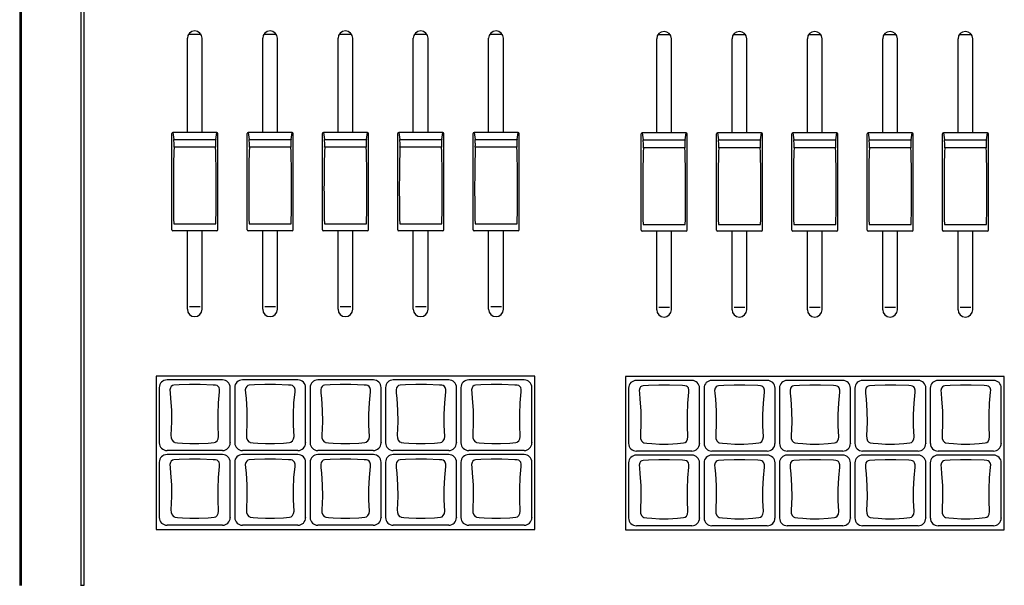
# Model space of a CAD drawing. Units: inches. Extents: x 0.5 to 22.8, y 0.6 to 18.1.
# Drawn here: x 0.5 to 10.4, y 6.7 to 12.4 of the extents above; entities that cross this region are included whole.
import ezdxf

# ---------------------------------------------------------------- set-up
doc = ezdxf.new("R2010")
doc.units = ezdxf.units.IN
doc.header["$LTSCALE"] = 3
doc.header["$MEASUREMENT"] = 0
doc.layers.get('0').update_dxf_attribs({"linetype": 'CONTINUOUS'})

msp = doc.modelspace()

# ---------------------------------------------------------------- linework, layer by layer
for p, q in [((1.0762, 6.6999), (1.0762, 17.9012)), ((1.1062, 6.7041), (1.1062, 17.8759)), ((0.4562, 17.6737), (0.4562, 6.7034)), ((0.4761, 6.7007), (0.4761, 17.6709)), ((2.1457, 11.2647), (2.1457, 12.2128)), ((2.2834, 12.2517), (2.1571, 12.2517)), ((2.2947, 11.2647), (2.2947, 12.2128)), ((2.9047, 11.2647), (2.9047, 12.2128)), ((3.0424, 12.2517), (2.9161, 12.2517)), ((3.0537, 11.2647), (3.0537, 12.2128)), ((3.6637, 11.2647), (3.6637, 12.2128)), ((3.8014, 12.2517), (3.6751, 12.2517)), ((3.8127, 11.2647), (3.8127, 12.2128)), ((4.4227, 11.2647), (4.4227, 12.2128)), ((4.5604, 12.2517), (4.4341, 12.2517)), ((4.5717, 11.2647), (4.5717, 12.2128)), ((5.1817, 11.2647), (5.1817, 12.2128)), ((5.3194, 12.2517), (5.1931, 12.2517)), ((5.3307, 11.2647), (5.3307, 12.2128)), ((6.8752, 11.2598), (6.8752, 12.2079)), ((7.0129, 12.2468), (6.8866, 12.2468)), ((7.0242, 11.2598), (7.0242, 12.2079)), ((7.6342, 11.2598), (7.6342, 12.2079)), ((7.7719, 12.2468), (7.6456, 12.2468)), ((7.7832, 11.2598), (7.7832, 12.2079)), ((8.3932, 11.2598), (8.3932, 12.2079)), ((8.5309, 12.2468), (8.4046, 12.2468)), ((8.5422, 11.2598), (8.5422, 12.2079)), ((9.1522, 11.2598), (9.1522, 12.2079)), ((9.2899, 12.2468), (9.1636, 12.2468)), ((9.3012, 11.2598), (9.3012, 12.2079)), ((9.9112, 11.2598), (9.9112, 12.2079)), ((10.0489, 12.2468), (9.9226, 12.2468)), ((10.0602, 11.2598), (10.0602, 12.2079)), ((1.9882, 10.2844), (1.9882, 11.2548)), ((1.9981, 11.2647), (2.0099, 11.1946)), ((2.4433, 11.2647), (1.9981, 11.2647)), ((2.4316, 11.1946), (2.4433, 11.2647)), ((2.4532, 10.2844), (2.4532, 11.2548)), ((2.7472, 10.2844), (2.7472, 11.2548)), ((2.7571, 11.2647), (2.7689, 11.1946)), ((3.2023, 11.2647), (2.7571, 11.2647)), ((3.1906, 11.1946), (3.2023, 11.2647)), ((3.2122, 10.2844), (3.2122, 11.2548)), ((3.5062, 10.2844), (3.5062, 11.2548)), ((3.5161, 11.2647), (3.5279, 11.1946)), ((3.9613, 11.2647), (3.5161, 11.2647)), ((3.9496, 11.1946), (3.9613, 11.2647)), ((3.9712, 10.2844), (3.9712, 11.2548)), ((4.2652, 10.2844), (4.2652, 11.2548)), ((4.2751, 11.2647), (4.2869, 11.1946)), ((4.7203, 11.2647), (4.2751, 11.2647)), ((4.7086, 11.1946), (4.7203, 11.2647)), ((4.7302, 10.2844), (4.7302, 11.2548)), ((5.0242, 10.2844), (5.0242, 11.2548)), ((5.0341, 11.2647), (5.0459, 11.1946)), ((5.4793, 11.2647), (5.0341, 11.2647)), ((5.4676, 11.1946), (5.4793, 11.2647)), ((5.4892, 10.2844), (5.4892, 11.2548)), ((6.7177, 10.2795), (6.7177, 11.2498)), ((6.7276, 11.2598), (6.7394, 11.1896)), ((7.1728, 11.2598), (6.7276, 11.2598)), ((7.1611, 11.1896), (7.1728, 11.2598)), ((7.1827, 10.2795), (7.1827, 11.2498)), ((7.4767, 10.2795), (7.4767, 11.2498)), ((7.4866, 11.2598), (7.4984, 11.1896)), ((7.9318, 11.2598), (7.4866, 11.2598)), ((7.9201, 11.1896), (7.9318, 11.2598)), ((7.9417, 10.2795), (7.9417, 11.2498)), ((8.2357, 10.2795), (8.2357, 11.2498)), ((8.2456, 11.2598), (8.2574, 11.1896)), ((8.6908, 11.2598), (8.2456, 11.2598)), ((8.6791, 11.1896), (8.6908, 11.2598)), ((8.7007, 10.2795), (8.7007, 11.2498)), ((8.9947, 10.2795), (8.9947, 11.2498)), ((9.0046, 11.2598), (9.0164, 11.1896)), ((9.4498, 11.2598), (9.0046, 11.2598)), ((9.4381, 11.1896), (9.4498, 11.2598)), ((9.4597, 10.2795), (9.4597, 11.2498)), ((9.7537, 10.2795), (9.7537, 11.2498)), ((9.7636, 11.2598), (9.7754, 11.1896)), ((10.2088, 11.2598), (9.7636, 11.2598)), ((10.1971, 11.1896), (10.2088, 11.2598)), ((10.2187, 10.2795), (10.2187, 11.2498)), ((2.0099, 11.1946), (2.4316, 11.1946)), ((2.4302, 11.115), (2.0113, 11.115)), ((2.7689, 11.1946), (3.1906, 11.1946)), ((3.1892, 11.115), (2.7703, 11.115)), ((3.5279, 11.1946), (3.9496, 11.1946)), ((3.9482, 11.115), (3.5293, 11.115)), ((4.2869, 11.1946), (4.7086, 11.1946)), ((4.7072, 11.115), (4.2883, 11.115)), ((5.0459, 11.1946), (5.4676, 11.1946)), ((5.4662, 11.115), (5.0473, 11.115)), ((6.7394, 11.1896), (7.1611, 11.1896)), ((7.4984, 11.1896), (7.9201, 11.1896)), ((8.2574, 11.1896), (8.6791, 11.1896)), ((9.0164, 11.1896), (9.4381, 11.1896)), ((9.7754, 11.1896), (10.1971, 11.1896)), ((7.1597, 11.11), (6.7408, 11.11)), ((7.9187, 11.11), (7.4998, 11.11)), ((8.6777, 11.11), (8.2588, 11.11)), ((9.4367, 11.11), (9.0178, 11.11)), ((10.1957, 11.11), (9.7768, 11.11)), ((2.0083, 10.3439), (2.4331, 10.3439)), ((2.7673, 10.3439), (3.1921, 10.3439)), ((3.5263, 10.3439), (3.9511, 10.3439)), ((4.2853, 10.3439), (4.7101, 10.3439)), ((5.0443, 10.3439), (5.4691, 10.3439)), ((6.7378, 10.339), (7.1626, 10.339)), ((7.4968, 10.339), (7.9216, 10.339)), ((8.2558, 10.339), (8.6806, 10.339)), ((9.0148, 10.339), (9.4396, 10.339)), ((9.7738, 10.339), (10.1986, 10.339)), ((2.4433, 10.2745), (1.9981, 10.2745)), ((2.1457, 9.4837), (2.1457, 10.2745)), ((2.2947, 9.4837), (2.2947, 10.2745)), ((3.2023, 10.2745), (2.7571, 10.2745)), ((2.9047, 9.4837), (2.9047, 10.2745)), ((3.0537, 9.4837), (3.0537, 10.2745)), ((3.9613, 10.2745), (3.5161, 10.2745)), ((3.6637, 9.4837), (3.6637, 10.2745)), ((3.8127, 9.4837), (3.8127, 10.2745)), ((4.7203, 10.2745), (4.2751, 10.2745)), ((4.4227, 9.4837), (4.4227, 10.2745)), ((4.5717, 9.4837), (4.5717, 10.2745)), ((5.4793, 10.2745), (5.0341, 10.2745)), ((5.1817, 9.4837), (5.1817, 10.2745)), ((5.3307, 9.4837), (5.3307, 10.2745)), ((7.1728, 10.2695), (6.7276, 10.2695)), ((6.8752, 9.4788), (6.8752, 10.2695)), ((7.0242, 9.4788), (7.0242, 10.2695)), ((7.9318, 10.2695), (7.4866, 10.2695)), ((7.6342, 9.4788), (7.6342, 10.2695)), ((7.7832, 9.4788), (7.7832, 10.2695)), ((8.6908, 10.2695), (8.2456, 10.2695)), ((8.3932, 9.4788), (8.3932, 10.2695)), ((8.5422, 9.4788), (8.5422, 10.2695)), ((9.4498, 10.2695), (9.0046, 10.2695)), ((9.1522, 9.4788), (9.1522, 10.2695)), ((9.3012, 9.4788), (9.3012, 10.2695)), ((10.2088, 10.2695), (9.7636, 10.2695)), ((9.9112, 9.4788), (9.9112, 10.2695)), ((10.0602, 9.4788), (10.0602, 10.2695)), ((2.1676, 9.5111), (2.2759, 9.5111)), ((2.9266, 9.5111), (3.0349, 9.5111)), ((3.6856, 9.5111), (3.7939, 9.5111)), ((4.4446, 9.5111), (4.5529, 9.5111)), ((5.2036, 9.5111), (5.3119, 9.5111)), ((6.8971, 9.5061), (7.0054, 9.5061)), ((7.6561, 9.5061), (7.7644, 9.5061)), ((8.4151, 9.5061), (8.5234, 9.5061)), ((9.1741, 9.5061), (9.2824, 9.5061)), ((9.9331, 9.5061), (10.0414, 9.5061)), ((5.6482, 8.8103), (1.8322, 8.8103)), ((1.8322, 8.8103), (1.8322, 7.2664)), ((2.4997, 8.7723), (1.9407, 8.7723)), ((3.2597, 8.7723), (2.7007, 8.7723)), ((4.0197, 8.7723), (3.4607, 8.7723)), ((4.7797, 8.7723), (4.2207, 8.7723)), ((5.5397, 8.7723), (4.9807, 8.7723)), ((5.6482, 7.2664), (5.6482, 8.8103)), ((10.3777, 8.8054), (6.5617, 8.8054)), ((6.5617, 8.8054), (6.5617, 7.2615)), ((7.2292, 8.7673), (6.6702, 8.7673)), ((7.9892, 8.7673), (7.4302, 8.7673)), ((8.7492, 8.7673), (8.1902, 8.7673)), ((9.5092, 8.7673), (8.9502, 8.7673)), ((10.2692, 8.7673), (9.7102, 8.7673)), ((10.3777, 7.2615), (10.3777, 8.8054)), ((1.8627, 8.695), (1.8627, 8.1414)), ((2.5777, 8.1414), (2.5777, 8.695)), ((2.6227, 8.695), (2.6227, 8.1414)), ((3.3377, 8.1414), (3.3377, 8.695)), ((3.3827, 8.695), (3.3827, 8.1414)), ((4.0977, 8.1414), (4.0977, 8.695)), ((4.1427, 8.695), (4.1427, 8.1414)), ((4.8577, 8.1414), (4.8577, 8.695)), ((4.9027, 8.695), (4.9027, 8.1414)), ((5.6177, 8.1414), (5.6177, 8.695)), ((6.5922, 8.6901), (6.5922, 8.1365)), ((7.3072, 8.1365), (7.3072, 8.6901)), ((7.3522, 8.6901), (7.3522, 8.1365)), ((8.0672, 8.1365), (8.0672, 8.6901)), ((8.1122, 8.6901), (8.1122, 8.1365)), ((8.8272, 8.1365), (8.8272, 8.6901)), ((8.8722, 8.6901), (8.8722, 8.1365)), ((9.5872, 8.1365), (9.5872, 8.6901)), ((9.6322, 8.6901), (9.6322, 8.1365)), ((10.3472, 8.1365), (10.3472, 8.6901)), ((1.8627, 8.1414), (1.863, 8.138)), ((2.5777, 8.1414), (2.5775, 8.138)), ((2.6227, 8.1414), (2.623, 8.138)), ((3.3377, 8.1414), (3.3375, 8.138)), ((3.3827, 8.1414), (3.383, 8.138)), ((4.0977, 8.1414), (4.0975, 8.138)), ((4.1427, 8.1414), (4.143, 8.138)), ((4.8577, 8.1414), (4.8575, 8.138)), ((4.9027, 8.1414), (4.903, 8.138)), ((5.6177, 8.1414), (5.6175, 8.138)), ((6.5922, 8.1365), (6.5925, 8.133)), ((7.3072, 8.1365), (7.307, 8.133)), ((7.3522, 8.1365), (7.3525, 8.133)), ((8.0672, 8.1365), (8.067, 8.133)), ((8.1122, 8.1365), (8.1125, 8.133)), ((8.8272, 8.1365), (8.827, 8.133)), ((8.8722, 8.1365), (8.8725, 8.133)), ((9.5872, 8.1365), (9.587, 8.133)), ((9.6322, 8.1365), (9.6325, 8.133)), ((10.3472, 8.1365), (10.347, 8.133)), ((2.4995, 8.0609), (1.941, 8.0609)), ((3.2595, 8.0609), (2.701, 8.0609)), ((4.0195, 8.0609), (3.461, 8.0609)), ((4.7795, 8.0609), (4.2209, 8.0609)), ((5.5395, 8.0609), (4.9809, 8.0609)), ((7.229, 8.0559), (6.6705, 8.0559)), ((7.989, 8.0559), (7.4305, 8.0559)), ((8.749, 8.0559), (8.1905, 8.0559)), ((9.509, 8.0559), (8.9504, 8.0559)), ((10.269, 8.0559), (9.7104, 8.0559)), ((1.8627, 7.9428), (1.8627, 7.3892)), ((2.4997, 8.02), (1.9407, 8.02)), ((2.5777, 7.3892), (2.5777, 7.9428)), ((2.6227, 7.9428), (2.6227, 7.3892)), ((3.2597, 8.02), (2.7007, 8.02)), ((3.3377, 7.3892), (3.3377, 7.9428)), ((3.3827, 7.9428), (3.3827, 7.3892)), ((4.0197, 8.02), (3.4607, 8.02)), ((4.0977, 7.3892), (4.0977, 7.9428)), ((4.1427, 7.9428), (4.1427, 7.3892)), ((4.7797, 8.02), (4.2207, 8.02)), ((4.8577, 7.3892), (4.8577, 7.9428)), ((4.9027, 7.9428), (4.9027, 7.3892)), ((5.5397, 8.02), (4.9807, 8.02)), ((5.6177, 7.3892), (5.6177, 7.9428)), ((6.5922, 7.9378), (6.5922, 7.3843)), ((7.2292, 8.0151), (6.6702, 8.0151)), ((7.3072, 7.3843), (7.3072, 7.9378)), ((7.3522, 7.9378), (7.3522, 7.3843)), ((7.9892, 8.0151), (7.4302, 8.0151)), ((8.0672, 7.3843), (8.0672, 7.9378)), ((8.1122, 7.9378), (8.1122, 7.3843)), ((8.7492, 8.0151), (8.1902, 8.0151)), ((8.8272, 7.3843), (8.8272, 7.9378)), ((8.8722, 7.9378), (8.8722, 7.3843)), ((9.5092, 8.0151), (8.9502, 8.0151)), ((9.5872, 7.3843), (9.5872, 7.9378)), ((9.6322, 7.9378), (9.6322, 7.3843)), ((10.2692, 8.0151), (9.7102, 8.0151)), ((10.3472, 7.3843), (10.3472, 7.9378)), ((1.8627, 7.3892), (1.863, 7.3857)), ((2.5777, 7.3892), (2.5775, 7.3857)), ((2.6227, 7.3892), (2.623, 7.3857)), ((3.3377, 7.3892), (3.3375, 7.3857)), ((3.3827, 7.3892), (3.383, 7.3857)), ((4.0977, 7.3892), (4.0975, 7.3857)), ((4.1427, 7.3892), (4.143, 7.3857)), ((4.8577, 7.3892), (4.8575, 7.3857)), ((4.9027, 7.3892), (4.903, 7.3857)), ((5.6177, 7.3892), (5.6175, 7.3857)), ((6.5922, 7.3843), (6.5925, 7.3808)), ((7.3072, 7.3843), (7.307, 7.3808)), ((7.3522, 7.3843), (7.3525, 7.3808)), ((8.0672, 7.3843), (8.067, 7.3808)), ((8.1122, 7.3843), (8.1125, 7.3808)), ((8.8272, 7.3843), (8.827, 7.3808)), ((8.8722, 7.3843), (8.8725, 7.3808)), ((9.5872, 7.3843), (9.587, 7.3808)), ((9.6322, 7.3843), (9.6325, 7.3808)), ((10.3472, 7.3843), (10.347, 7.3808)), ((1.8322, 7.2664), (5.6482, 7.2664)), ((2.4995, 7.3086), (1.941, 7.3086)), ((3.2595, 7.3086), (2.701, 7.3086)), ((4.0195, 7.3086), (3.461, 7.3086)), ((4.7795, 7.3086), (4.2209, 7.3086)), ((5.5395, 7.3086), (4.9809, 7.3086)), ((6.5617, 7.2615), (10.3777, 7.2615)), ((7.229, 7.3037), (6.6705, 7.3037)), ((7.989, 7.3037), (7.4305, 7.3037)), ((8.749, 7.3037), (8.1905, 7.3037)), ((9.509, 7.3037), (8.9504, 7.3037)), ((10.269, 7.3037), (9.7104, 7.3037)), ((1.0762, 6.7041), (1.1062, 6.7041))]:
    msp.add_line(p, q)
at = {"flags": 128}
for points in [[(2.2202, 8.1308), (2.2625, 8.1313), (2.3548, 8.1363), (2.4155, 8.1423), (2.4303, 8.1464), (2.432, 8.1473), (2.4445, 8.1579), (2.4561, 8.1789), (2.4603, 8.2039), (2.4548, 8.3156), (2.4548, 8.4283), (2.4601, 8.542), (2.4705, 8.6522), (2.4708, 8.675), (2.4646, 8.6959), (2.4564, 8.7076), (2.4447, 8.7159), (2.4306, 8.7189), (2.406, 8.7205), (2.2745, 8.726), (2.1671, 8.726), (2.0635, 8.7223), (2.0087, 8.7188), (1.9949, 8.7155), (1.9838, 8.7073), (1.9744, 8.6928), (1.9693, 8.6716), (1.971, 8.6428), (1.977, 8.5846), (1.9845, 8.4666), (1.9862, 8.3487), (1.9808, 8.2163), (1.9817, 8.1888), (1.9911, 8.1646), (2.0046, 8.1498), (2.0161, 8.1439), (2.0191, 8.1431), (2.0478, 8.1398), (2.0966, 8.1354), (2.1722, 8.1315), (2.2202, 8.1308)], [(2.9802, 8.1308), (3.0225, 8.1313), (3.1148, 8.1363), (3.1755, 8.1423), (3.1903, 8.1464), (3.192, 8.1473), (3.2045, 8.1579), (3.2161, 8.1789), (3.2203, 8.2039), (3.2148, 8.3156), (3.2148, 8.4283), (3.2201, 8.542), (3.2305, 8.6522), (3.2308, 8.675), (3.2246, 8.6959), (3.2164, 8.7076), (3.2047, 8.7159), (3.1906, 8.7189), (3.166, 8.7205), (3.0345, 8.726), (2.9271, 8.726), (2.8235, 8.7223), (2.7687, 8.7188), (2.7549, 8.7155), (2.7438, 8.7073), (2.7344, 8.6928), (2.7293, 8.6716), (2.731, 8.6428), (2.737, 8.5846), (2.7445, 8.4666), (2.7462, 8.3487), (2.7408, 8.2163), (2.7417, 8.1888), (2.7511, 8.1646), (2.7646, 8.1498), (2.7761, 8.1439), (2.7791, 8.1431), (2.8078, 8.1398), (2.8566, 8.1354), (2.9322, 8.1315), (2.9802, 8.1308)], [(3.7402, 8.1308), (3.7825, 8.1313), (3.8748, 8.1363), (3.9355, 8.1423), (3.9503, 8.1464), (3.952, 8.1473), (3.9645, 8.1579), (3.9761, 8.1789), (3.9803, 8.2039), (3.9748, 8.3156), (3.9748, 8.4283), (3.9801, 8.542), (3.9905, 8.6522), (3.9908, 8.675), (3.9846, 8.6959), (3.9764, 8.7076), (3.9647, 8.7159), (3.9506, 8.7189), (3.926, 8.7205), (3.7945, 8.726), (3.6871, 8.726), (3.5835, 8.7223), (3.5287, 8.7188), (3.5149, 8.7155), (3.5038, 8.7073), (3.4944, 8.6928), (3.4893, 8.6716), (3.491, 8.6428), (3.497, 8.5846), (3.5045, 8.4666), (3.5062, 8.3487), (3.5008, 8.2163), (3.5017, 8.1888), (3.5111, 8.1646), (3.5246, 8.1498), (3.5361, 8.1439), (3.5391, 8.1431), (3.5678, 8.1398), (3.6166, 8.1354), (3.6922, 8.1315), (3.7402, 8.1308)], [(4.5002, 8.1308), (4.5425, 8.1313), (4.6348, 8.1363), (4.6955, 8.1423), (4.7103, 8.1464), (4.712, 8.1473), (4.7245, 8.1579), (4.7361, 8.1789), (4.7403, 8.2039), (4.7348, 8.3156), (4.7348, 8.4283), (4.7401, 8.542), (4.7505, 8.6522), (4.7508, 8.675), (4.7446, 8.6959), (4.7363, 8.7076), (4.7247, 8.7159), (4.7106, 8.7189), (4.686, 8.7205), (4.5545, 8.726), (4.4471, 8.726), (4.3435, 8.7223), (4.2887, 8.7188), (4.2749, 8.7155), (4.2638, 8.7073), (4.2544, 8.6928), (4.2493, 8.6716), (4.251, 8.6428), (4.257, 8.5846), (4.2645, 8.4666), (4.2662, 8.3487), (4.2608, 8.2163), (4.2617, 8.1888), (4.2711, 8.1646), (4.2846, 8.1498), (4.2961, 8.1439), (4.2991, 8.1431), (4.3277, 8.1398), (4.3766, 8.1354), (4.4522, 8.1315), (4.5002, 8.1308)], [(5.2602, 8.1308), (5.3025, 8.1313), (5.3948, 8.1363), (5.4555, 8.1423), (5.4703, 8.1464), (5.472, 8.1473), (5.4845, 8.1579), (5.4961, 8.1789), (5.5003, 8.2039), (5.4948, 8.3156), (5.4948, 8.4283), (5.5001, 8.542), (5.5105, 8.6522), (5.5108, 8.675), (5.5046, 8.6959), (5.4963, 8.7076), (5.4847, 8.7159), (5.4706, 8.7189), (5.446, 8.7205), (5.3145, 8.726), (5.2071, 8.726), (5.1035, 8.7223), (5.0487, 8.7188), (5.0349, 8.7155), (5.0238, 8.7073), (5.0144, 8.6928), (5.0093, 8.6716), (5.011, 8.6428), (5.0169, 8.5846), (5.0245, 8.4666), (5.0262, 8.3487), (5.0208, 8.2163), (5.0217, 8.1888), (5.0311, 8.1646), (5.0446, 8.1498), (5.0561, 8.1439), (5.0591, 8.1431), (5.0877, 8.1398), (5.1366, 8.1354), (5.2122, 8.1315), (5.2602, 8.1308)], [(6.9497, 8.1259), (6.992, 8.1264), (7.0843, 8.1314), (7.145, 8.1374), (7.1598, 8.1414), (7.1615, 8.1424), (7.174, 8.153), (7.1856, 8.174), (7.1898, 8.199), (7.1843, 8.3107), (7.1843, 8.4234), (7.1896, 8.5371), (7.2, 8.6473), (7.2003, 8.6701), (7.1941, 8.691), (7.1859, 8.7027), (7.1742, 8.711), (7.1601, 8.7139), (7.1355, 8.7156), (7.004, 8.721), (6.8966, 8.7211), (6.793, 8.7173), (6.7382, 8.7139), (6.7244, 8.7106), (6.7133, 8.7023), (6.7039, 8.6878), (6.6988, 8.6667), (6.7005, 8.6379), (6.7065, 8.5796), (6.714, 8.4617), (6.7157, 8.3438), (6.7103, 8.2114), (6.7112, 8.1838), (6.7206, 8.1597), (6.7341, 8.1449), (6.7456, 8.139), (6.7486, 8.1382), (6.7773, 8.1349), (6.8261, 8.1305), (6.9017, 8.1266), (6.9497, 8.1259)], [(7.7097, 8.1259), (7.752, 8.1264), (7.8443, 8.1314), (7.905, 8.1374), (7.9198, 8.1414), (7.9215, 8.1424), (7.934, 8.153), (7.9456, 8.174), (7.9498, 8.199), (7.9443, 8.3107), (7.9443, 8.4234), (7.9496, 8.5371), (7.96, 8.6473), (7.9603, 8.6701), (7.9541, 8.691), (7.9459, 8.7027), (7.9342, 8.711), (7.9201, 8.7139), (7.8955, 8.7156), (7.764, 8.721), (7.6566, 8.7211), (7.553, 8.7173), (7.4982, 8.7139), (7.4844, 8.7106), (7.4733, 8.7023), (7.4639, 8.6878), (7.4588, 8.6667), (7.4605, 8.6379), (7.4665, 8.5796), (7.474, 8.4617), (7.4757, 8.3438), (7.4703, 8.2114), (7.4712, 8.1838), (7.4806, 8.1597), (7.4941, 8.1449), (7.5056, 8.139), (7.5086, 8.1382), (7.5373, 8.1349), (7.5861, 8.1305), (7.6617, 8.1266), (7.7097, 8.1259)], [(8.4697, 8.1259), (8.512, 8.1264), (8.6043, 8.1314), (8.665, 8.1374), (8.6798, 8.1414), (8.6815, 8.1424), (8.694, 8.153), (8.7056, 8.174), (8.7098, 8.199), (8.7043, 8.3107), (8.7043, 8.4234), (8.7096, 8.5371), (8.72, 8.6473), (8.7203, 8.6701), (8.7141, 8.691), (8.7059, 8.7027), (8.6942, 8.711), (8.6801, 8.7139), (8.6555, 8.7156), (8.524, 8.721), (8.4166, 8.7211), (8.313, 8.7173), (8.2582, 8.7139), (8.2444, 8.7106), (8.2333, 8.7023), (8.2239, 8.6878), (8.2188, 8.6667), (8.2205, 8.6379), (8.2265, 8.5796), (8.234, 8.4617), (8.2357, 8.3438), (8.2303, 8.2114), (8.2312, 8.1838), (8.2406, 8.1597), (8.2541, 8.1449), (8.2656, 8.139), (8.2686, 8.1382), (8.2973, 8.1349), (8.3461, 8.1305), (8.4217, 8.1266), (8.4697, 8.1259)], [(9.2297, 8.1259), (9.272, 8.1264), (9.3643, 8.1314), (9.425, 8.1374), (9.4398, 8.1414), (9.4415, 8.1424), (9.454, 8.153), (9.4656, 8.174), (9.4698, 8.199), (9.4643, 8.3107), (9.4643, 8.4234), (9.4696, 8.5371), (9.48, 8.6473), (9.4803, 8.6701), (9.4741, 8.691), (9.4658, 8.7027), (9.4542, 8.711), (9.4401, 8.7139), (9.4155, 8.7156), (9.284, 8.721), (9.1766, 8.7211), (9.073, 8.7173), (9.0182, 8.7139), (9.0044, 8.7106), (8.9933, 8.7023), (8.9839, 8.6878), (8.9788, 8.6667), (8.9805, 8.6379), (8.9865, 8.5796), (8.994, 8.4617), (8.9957, 8.3438), (8.9903, 8.2114), (8.9912, 8.1838), (9.0006, 8.1597), (9.0141, 8.1449), (9.0256, 8.139), (9.0286, 8.1382), (9.0573, 8.1349), (9.1061, 8.1305), (9.1817, 8.1266), (9.2297, 8.1259)], [(9.9897, 8.1259), (10.032, 8.1264), (10.1243, 8.1314), (10.185, 8.1374), (10.1998, 8.1414), (10.2015, 8.1424), (10.214, 8.153), (10.2256, 8.174), (10.2298, 8.199), (10.2243, 8.3107), (10.2243, 8.4234), (10.2296, 8.5371), (10.24, 8.6473), (10.2403, 8.6701), (10.2341, 8.691), (10.2258, 8.7027), (10.2142, 8.711), (10.2001, 8.7139), (10.1755, 8.7156), (10.044, 8.721), (9.9366, 8.7211), (9.833, 8.7173), (9.7782, 8.7139), (9.7644, 8.7106), (9.7533, 8.7023), (9.7439, 8.6878), (9.7388, 8.6667), (9.7405, 8.6379), (9.7464, 8.5796), (9.754, 8.4617), (9.7557, 8.3438), (9.7503, 8.2114), (9.7512, 8.1838), (9.7606, 8.1597), (9.7741, 8.1449), (9.7856, 8.139), (9.7886, 8.1382), (9.8172, 8.1349), (9.8661, 8.1305), (9.9417, 8.1266), (9.9897, 8.1259)], [(2.2202, 7.3785), (2.2625, 7.3791), (2.3548, 7.384), (2.4155, 7.39), (2.4303, 7.3941), (2.432, 7.395), (2.4445, 7.4057), (2.4561, 7.4267), (2.4603, 7.4516), (2.4548, 7.5633), (2.4548, 7.676), (2.4601, 7.7897), (2.4705, 7.9), (2.4708, 7.9228), (2.4646, 7.9436), (2.4564, 7.9553), (2.4447, 7.9636), (2.4306, 7.9666), (2.406, 7.9683), (2.2745, 7.9737), (2.1671, 7.9737), (2.0635, 7.97), (2.0087, 7.9665), (1.9949, 7.9633), (1.9838, 7.955), (1.9744, 7.9405), (1.9693, 7.9194), (1.971, 7.8906), (1.977, 7.8323), (1.9845, 7.7144), (1.9862, 7.5965), (1.9808, 7.4641), (1.9817, 7.4365), (1.9911, 7.4123), (2.0046, 7.3976), (2.0161, 7.3917), (2.0191, 7.3909), (2.0478, 7.3875), (2.0966, 7.3832), (2.1722, 7.3792), (2.2202, 7.3785)], [(2.9802, 7.3785), (3.0225, 7.3791), (3.1148, 7.384), (3.1755, 7.39), (3.1903, 7.3941), (3.192, 7.395), (3.2045, 7.4057), (3.2161, 7.4267), (3.2203, 7.4516), (3.2148, 7.5633), (3.2148, 7.676), (3.2201, 7.7897), (3.2305, 7.9), (3.2308, 7.9228), (3.2246, 7.9436), (3.2164, 7.9553), (3.2047, 7.9636), (3.1906, 7.9666), (3.166, 7.9683), (3.0345, 7.9737), (2.9271, 7.9737), (2.8235, 7.97), (2.7687, 7.9665), (2.7549, 7.9633), (2.7438, 7.955), (2.7344, 7.9405), (2.7293, 7.9194), (2.731, 7.8906), (2.737, 7.8323), (2.7445, 7.7144), (2.7462, 7.5965), (2.7408, 7.4641), (2.7417, 7.4365), (2.7511, 7.4123), (2.7646, 7.3976), (2.7761, 7.3917), (2.7791, 7.3909), (2.8078, 7.3875), (2.8566, 7.3832), (2.9322, 7.3792), (2.9802, 7.3785)], [(3.7402, 7.3785), (3.7825, 7.3791), (3.8748, 7.384), (3.9355, 7.39), (3.9503, 7.3941), (3.952, 7.395), (3.9645, 7.4057), (3.9761, 7.4267), (3.9803, 7.4516), (3.9748, 7.5633), (3.9748, 7.676), (3.9801, 7.7897), (3.9905, 7.9), (3.9908, 7.9228), (3.9846, 7.9436), (3.9764, 7.9553), (3.9647, 7.9636), (3.9506, 7.9666), (3.926, 7.9683), (3.7945, 7.9737), (3.6871, 7.9737), (3.5835, 7.97), (3.5287, 7.9665), (3.5149, 7.9633), (3.5038, 7.955), (3.4944, 7.9405), (3.4893, 7.9194), (3.491, 7.8906), (3.497, 7.8323), (3.5045, 7.7144), (3.5062, 7.5965), (3.5008, 7.4641), (3.5017, 7.4365), (3.5111, 7.4123), (3.5246, 7.3976), (3.5361, 7.3917), (3.5391, 7.3909), (3.5678, 7.3875), (3.6166, 7.3832), (3.6922, 7.3792), (3.7402, 7.3785)], [(4.5002, 7.3785), (4.5425, 7.3791), (4.6348, 7.384), (4.6955, 7.39), (4.7103, 7.3941), (4.712, 7.395), (4.7245, 7.4057), (4.7361, 7.4267), (4.7403, 7.4516), (4.7348, 7.5633), (4.7348, 7.676), (4.7401, 7.7897), (4.7505, 7.9), (4.7508, 7.9228), (4.7446, 7.9436), (4.7363, 7.9553), (4.7247, 7.9636), (4.7106, 7.9666), (4.686, 7.9683), (4.5545, 7.9737), (4.4471, 7.9737), (4.3435, 7.97), (4.2887, 7.9665), (4.2749, 7.9633), (4.2638, 7.955), (4.2544, 7.9405), (4.2493, 7.9194), (4.251, 7.8906), (4.257, 7.8323), (4.2645, 7.7144), (4.2662, 7.5965), (4.2608, 7.4641), (4.2617, 7.4365), (4.2711, 7.4123), (4.2846, 7.3976), (4.2961, 7.3917), (4.2991, 7.3909), (4.3277, 7.3875), (4.3766, 7.3832), (4.4522, 7.3792), (4.5002, 7.3785)], [(5.2602, 7.3785), (5.3025, 7.3791), (5.3948, 7.384), (5.4555, 7.39), (5.4703, 7.3941), (5.472, 7.395), (5.4845, 7.4057), (5.4961, 7.4267), (5.5003, 7.4516), (5.4948, 7.5633), (5.4948, 7.676), (5.5001, 7.7897), (5.5105, 7.9), (5.5108, 7.9228), (5.5046, 7.9436), (5.4963, 7.9553), (5.4847, 7.9636), (5.4706, 7.9666), (5.446, 7.9683), (5.3145, 7.9737), (5.2071, 7.9737), (5.1035, 7.97), (5.0487, 7.9665), (5.0349, 7.9633), (5.0238, 7.955), (5.0144, 7.9405), (5.0093, 7.9194), (5.011, 7.8906), (5.0169, 7.8323), (5.0245, 7.7144), (5.0262, 7.5965), (5.0208, 7.4641), (5.0217, 7.4365), (5.0311, 7.4123), (5.0446, 7.3976), (5.0561, 7.3917), (5.0591, 7.3909), (5.0877, 7.3875), (5.1366, 7.3832), (5.2122, 7.3792), (5.2602, 7.3785)], [(6.9497, 7.3736), (6.992, 7.3742), (7.0843, 7.3791), (7.145, 7.3851), (7.1598, 7.3892), (7.1615, 7.3901), (7.174, 7.4007), (7.1856, 7.4218), (7.1898, 7.4467), (7.1843, 7.5584), (7.1843, 7.6711), (7.1896, 7.7848), (7.2, 7.895), (7.2003, 7.9179), (7.1941, 7.9387), (7.1859, 7.9504), (7.1742, 7.9587), (7.1601, 7.9617), (7.1355, 7.9634), (7.004, 7.9688), (6.8966, 7.9688), (6.793, 7.9651), (6.7382, 7.9616), (6.7244, 7.9583), (6.7133, 7.9501), (6.7039, 7.9356), (6.6988, 7.9145), (6.7005, 7.8857), (6.7065, 7.8274), (6.714, 7.7095), (6.7157, 7.5915), (6.7103, 7.4592), (6.7112, 7.4316), (6.7206, 7.4074), (6.7341, 7.3927), (6.7456, 7.3867), (6.7486, 7.386), (6.7773, 7.3826), (6.8261, 7.3783), (6.9017, 7.3743), (6.9497, 7.3736)], [(7.7097, 7.3736), (7.752, 7.3742), (7.8443, 7.3791), (7.905, 7.3851), (7.9198, 7.3892), (7.9215, 7.3901), (7.934, 7.4007), (7.9456, 7.4218), (7.9498, 7.4467), (7.9443, 7.5584), (7.9443, 7.6711), (7.9496, 7.7848), (7.96, 7.895), (7.9603, 7.9179), (7.9541, 7.9387), (7.9459, 7.9504), (7.9342, 7.9587), (7.9201, 7.9617), (7.8955, 7.9634), (7.764, 7.9688), (7.6566, 7.9688), (7.553, 7.9651), (7.4982, 7.9616), (7.4844, 7.9583), (7.4733, 7.9501), (7.4639, 7.9356), (7.4588, 7.9145), (7.4605, 7.8857), (7.4665, 7.8274), (7.474, 7.7095), (7.4757, 7.5915), (7.4703, 7.4592), (7.4712, 7.4316), (7.4806, 7.4074), (7.4941, 7.3927), (7.5056, 7.3867), (7.5086, 7.386), (7.5373, 7.3826), (7.5861, 7.3783), (7.6617, 7.3743), (7.7097, 7.3736)], [(8.4697, 7.3736), (8.512, 7.3742), (8.6043, 7.3791), (8.665, 7.3851), (8.6798, 7.3892), (8.6815, 7.3901), (8.694, 7.4007), (8.7056, 7.4218), (8.7098, 7.4467), (8.7043, 7.5584), (8.7043, 7.6711), (8.7096, 7.7848), (8.72, 7.895), (8.7203, 7.9179), (8.7141, 7.9387), (8.7059, 7.9504), (8.6942, 7.9587), (8.6801, 7.9617), (8.6555, 7.9634), (8.524, 7.9688), (8.4166, 7.9688), (8.313, 7.9651), (8.2582, 7.9616), (8.2444, 7.9583), (8.2333, 7.9501), (8.2239, 7.9356), (8.2188, 7.9145), (8.2205, 7.8857), (8.2265, 7.8274), (8.234, 7.7095), (8.2357, 7.5915), (8.2303, 7.4592), (8.2312, 7.4316), (8.2406, 7.4074), (8.2541, 7.3927), (8.2656, 7.3867), (8.2686, 7.386), (8.2973, 7.3826), (8.3461, 7.3783), (8.4217, 7.3743), (8.4697, 7.3736)], [(9.2297, 7.3736), (9.272, 7.3742), (9.3643, 7.3791), (9.425, 7.3851), (9.4398, 7.3892), (9.4415, 7.3901), (9.454, 7.4007), (9.4656, 7.4218), (9.4698, 7.4467), (9.4643, 7.5584), (9.4643, 7.6711), (9.4696, 7.7848), (9.48, 7.895), (9.4803, 7.9179), (9.4741, 7.9387), (9.4658, 7.9504), (9.4542, 7.9587), (9.4401, 7.9617), (9.4155, 7.9634), (9.284, 7.9688), (9.1766, 7.9688), (9.073, 7.9651), (9.0182, 7.9616), (9.0044, 7.9583), (8.9933, 7.9501), (8.9839, 7.9356), (8.9788, 7.9145), (8.9805, 7.8857), (8.9865, 7.8274), (8.994, 7.7095), (8.9957, 7.5915), (8.9903, 7.4592), (8.9912, 7.4316), (9.0006, 7.4074), (9.0141, 7.3927), (9.0256, 7.3867), (9.0286, 7.386), (9.0573, 7.3826), (9.1061, 7.3783), (9.1817, 7.3743), (9.2297, 7.3736)], [(9.9897, 7.3736), (10.032, 7.3742), (10.1243, 7.3791), (10.185, 7.3851), (10.1998, 7.3892), (10.2015, 7.3901), (10.214, 7.4007), (10.2256, 7.4218), (10.2298, 7.4467), (10.2243, 7.5584), (10.2243, 7.6711), (10.2296, 7.7848), (10.24, 7.895), (10.2403, 7.9179), (10.2341, 7.9387), (10.2258, 7.9504), (10.2142, 7.9587), (10.2001, 7.9617), (10.1755, 7.9634), (10.044, 7.9688), (9.9366, 7.9688), (9.833, 7.9651), (9.7782, 7.9616), (9.7644, 7.9583), (9.7533, 7.9501), (9.7439, 7.9356), (9.7388, 7.9145), (9.7405, 7.8857), (9.7464, 7.8274), (9.754, 7.7095), (9.7557, 7.5915), (9.7503, 7.4592), (9.7512, 7.4316), (9.7606, 7.4074), (9.7741, 7.3927), (9.7856, 7.3867), (9.7886, 7.386), (9.8172, 7.3826), (9.8661, 7.3783), (9.9417, 7.3743), (9.9897, 7.3736)]]:
    msp.add_lwpolyline(points, dxfattribs=at)
for centre, radius, start, end in [((2.2202, 12.2122), 0.0745, 0.4511, 179.5489), ((2.9792, 12.2122), 0.0745, 0.4511, 179.5489), ((3.7382, 12.2122), 0.0745, 0.4511, 179.5489), ((4.4972, 12.2122), 0.0745, 0.4511, 179.5489), ((5.2562, 12.2122), 0.0745, 0.4511, 179.5489), ((6.9497, 12.2073), 0.0745, 0.4511, 179.5489), ((7.7087, 12.2073), 0.0745, 0.4511, 179.5489), ((8.4677, 12.2073), 0.0745, 0.4511, 179.5489), ((9.2267, 12.2073), 0.0745, 0.4511, 179.5489), ((9.9857, 12.2073), 0.0745, 0.4511, 179.5489), ((2.2202, 9.4843), 0.0745, 180.45141, 359.54859), ((2.9792, 9.4843), 0.0745, 180.45141, 359.54859), ((3.7382, 9.4843), 0.0745, 180.45141, 359.54859), ((4.4972, 9.4843), 0.0745, 180.45141, 359.54859), ((5.2562, 9.4843), 0.0745, 180.45141, 359.54859), ((6.9497, 9.4794), 0.0745, 180.45141, 359.54859), ((7.7087, 9.4794), 0.0745, 180.45141, 359.54859), ((8.4677, 9.4794), 0.0745, 180.45141, 359.54859), ((9.2267, 9.4794), 0.0745, 180.45141, 359.54859), ((9.9857, 9.4794), 0.0745, 180.45141, 359.54859), ((1.9405, 8.1384), 0.0775, 180.33203, 270.32468), ((2.4997, 8.1387), 0.0778, 269.87393, 359.46936), ((2.7005, 8.1384), 0.0775, 180.33203, 270.32468), ((3.2597, 8.1387), 0.0778, 269.87393, 359.46936), ((3.4605, 8.1384), 0.0775, 180.33203, 270.32468), ((4.0197, 8.1387), 0.0778, 269.87393, 359.46936), ((4.2205, 8.1384), 0.0775, 180.33203, 270.32468), ((4.7797, 8.1387), 0.0778, 269.87393, 359.46936), ((4.9805, 8.1384), 0.0775, 180.33203, 270.32468), ((5.5397, 8.1387), 0.0778, 269.87393, 359.46936), ((6.67, 8.1335), 0.0775, 180.33203, 270.32468), ((7.2292, 8.1337), 0.0778, 269.87393, 359.46936), ((7.43, 8.1335), 0.0775, 180.33203, 270.32468), ((7.9892, 8.1337), 0.0778, 269.87393, 359.46936), ((8.19, 8.1335), 0.0775, 180.33203, 270.32468), ((8.7492, 8.1337), 0.0778, 269.87393, 359.46936), ((8.95, 8.1335), 0.0775, 180.33203, 270.32468), ((9.5092, 8.1337), 0.0778, 269.87393, 359.46936), ((9.71, 8.1335), 0.0775, 180.33203, 270.32468), ((10.2692, 8.1337), 0.0778, 269.87393, 359.46936), ((1.9405, 7.3861), 0.0775, 180.33203, 270.32468), ((2.4997, 7.3864), 0.0778, 269.87393, 359.46936), ((2.7005, 7.3861), 0.0775, 180.33203, 270.32468), ((3.2597, 7.3864), 0.0778, 269.87393, 359.46936), ((3.4605, 7.3861), 0.0775, 180.33203, 270.32468), ((4.0197, 7.3864), 0.0778, 269.87393, 359.46936), ((4.2205, 7.3861), 0.0775, 180.33203, 270.32468), ((4.7797, 7.3864), 0.0778, 269.87393, 359.46936), ((4.9805, 7.3861), 0.0775, 180.33203, 270.32468), ((5.5397, 7.3864), 0.0778, 269.87393, 359.46936), ((6.67, 7.3812), 0.0775, 180.33203, 270.32468), ((7.2292, 7.3815), 0.0778, 269.87393, 359.46936), ((7.43, 7.3812), 0.0775, 180.33203, 270.32468), ((7.9892, 7.3815), 0.0778, 269.87393, 359.46936), ((8.19, 7.3812), 0.0775, 180.33203, 270.32468), ((8.7492, 7.3815), 0.0778, 269.87393, 359.46936), ((8.95, 7.3812), 0.0775, 180.33203, 270.32468), ((9.5092, 7.3815), 0.0778, 269.87393, 359.46936), ((9.71, 7.3812), 0.0775, 180.33203, 270.32468), ((10.2692, 7.3815), 0.0778, 269.87393, 359.46936)]:
    msp.add_arc(centre, radius, start, end)
for centre, major_axis, ratio, start_param, end_param in [((1.9982, 11.2547), (-0.00545, 0.00849), 0.990056, 5.716861, 7.278569), ((2.4432, 11.2547), (0.00545, 0.00849), 0.990056, 5.287801, 6.849509), ((2.7572, 11.2547), (-0.00545, 0.00849), 0.990056, 5.716861, 7.278569), ((3.2022, 11.2547), (0.00545, 0.00849), 0.990056, 5.287801, 6.849509), ((3.5162, 11.2547), (-0.00545, 0.00849), 0.990056, 5.716861, 7.278569), ((3.9612, 11.2547), (0.00545, 0.00849), 0.990056, 5.287801, 6.849509), ((4.2752, 11.2547), (-0.00545, 0.00849), 0.990056, 5.716861, 7.278569), ((4.7202, 11.2547), (0.00545, 0.00849), 0.990056, 5.287801, 6.849509), ((5.0342, 11.2547), (-0.00545, 0.00849), 0.990056, 5.716861, 7.278569), ((5.4792, 11.2547), (0.00545, 0.00849), 0.990056, 5.287801, 6.849509), ((6.7277, 11.2497), (-0.00545, 0.00849), 0.990056, 5.716861, 7.278569), ((7.1727, 11.2497), (0.00545, 0.00849), 0.990056, 5.287801, 6.849509), ((7.4867, 11.2497), (-0.00545, 0.00849), 0.990056, 5.716861, 7.278569), ((7.9317, 11.2497), (0.00545, 0.00849), 0.990056, 5.287801, 6.849509), ((8.2457, 11.2497), (-0.00545, 0.00849), 0.990056, 5.716861, 7.278569), ((8.6907, 11.2497), (0.00545, 0.00849), 0.990056, 5.287801, 6.849509), ((9.0047, 11.2497), (-0.00545, 0.00849), 0.990056, 5.716861, 7.278569), ((9.4497, 11.2497), (0.00545, 0.00849), 0.990056, 5.287801, 6.849509), ((9.7637, 11.2497), (-0.00545, 0.00849), 0.990056, 5.716861, 7.278569), ((10.2087, 11.2497), (0.00545, 0.00849), 0.990056, 5.287801, 6.849509), ((2.0493, 10.5737), (-0.0062, 0.8441), 0.05251, 0.8743, 1.846152), ((2.0095, 11.147), (-0.0003, 0.05), 0.041517, 4.016039, 5.968783), ((2.4319, 11.147), (0.0003, 0.05), 0.041517, 0.314402, 2.267147), ((2.3922, 10.5737), (0.0062, 0.8441), 0.05251, 4.437033, 5.408885), ((2.8083, 10.5737), (-0.0062, 0.8441), 0.05251, 0.8743, 1.846152), ((2.7685, 11.147), (-0.0003, 0.05), 0.041517, 4.016039, 5.968783), ((3.1909, 11.147), (0.0003, 0.05), 0.041517, 0.314402, 2.267147), ((3.1512, 10.5737), (0.0062, 0.8441), 0.05251, 4.437033, 5.408885), ((3.5673, 10.5737), (-0.0062, 0.8441), 0.05251, 0.8743, 1.846152), ((3.5275, 11.147), (-0.0003, 0.05), 0.041517, 4.016039, 5.968783), ((3.9499, 11.147), (0.0003, 0.05), 0.041517, 0.314402, 2.267147), ((3.9102, 10.5737), (0.0062, 0.8441), 0.05251, 4.437033, 5.408885), ((4.3263, 10.5737), (-0.0062, 0.8441), 0.05251, 0.8743, 1.846152), ((4.2865, 11.147), (-0.0003, 0.05), 0.041517, 4.016039, 5.968783), ((4.7089, 11.147), (0.0003, 0.05), 0.041517, 0.314402, 2.267147), ((4.6692, 10.5737), (0.0062, 0.8441), 0.05251, 4.437033, 5.408885), ((5.0853, 10.5737), (-0.0062, 0.8441), 0.05251, 0.8743, 1.846152), ((5.0455, 11.147), (-0.0003, 0.05), 0.041517, 4.016039, 5.968783), ((5.4679, 11.147), (0.0003, 0.05), 0.041517, 0.314402, 2.267147), ((5.4282, 10.5737), (0.0062, 0.8441), 0.05251, 4.437033, 5.408885), ((6.739, 11.1421), (-0.0003, 0.05), 0.041517, 4.016039, 5.968783), ((7.1614, 11.1421), (0.0003, 0.05), 0.041517, 0.314402, 2.267147), ((7.498, 11.1421), (-0.0003, 0.05), 0.041517, 4.016039, 5.968783), ((7.9204, 11.1421), (0.0003, 0.05), 0.041517, 0.314402, 2.267147), ((8.257, 11.1421), (-0.0003, 0.05), 0.041517, 4.016039, 5.968783), ((8.6794, 11.1421), (0.0003, 0.05), 0.041517, 0.314402, 2.267147), ((9.016, 11.1421), (-0.0003, 0.05), 0.041517, 4.016039, 5.968783), ((9.4384, 11.1421), (0.0003, 0.05), 0.041517, 0.314402, 2.267147), ((9.775, 11.1421), (-0.0003, 0.05), 0.041517, 4.016039, 5.968783), ((10.1974, 11.1421), (0.0003, 0.05), 0.041517, 0.314402, 2.267147), ((6.7788, 10.5688), (-0.0062, 0.8441), 0.05251, 0.8743, 1.846152), ((7.1217, 10.5688), (0.0062, 0.8441), 0.05251, 4.437033, 5.408885), ((7.5378, 10.5688), (-0.0062, 0.8441), 0.05251, 0.8743, 1.846152), ((7.8807, 10.5688), (0.0062, 0.8441), 0.05251, 4.437033, 5.408885), ((8.2968, 10.5688), (-0.0062, 0.8441), 0.05251, 0.8743, 1.846152), ((8.6397, 10.5688), (0.0062, 0.8441), 0.05251, 4.437033, 5.408885), ((9.0558, 10.5688), (-0.0062, 0.8441), 0.05251, 0.8743, 1.846152), ((9.3987, 10.5688), (0.0062, 0.8441), 0.05251, 4.437033, 5.408885), ((9.8148, 10.5688), (-0.0062, 0.8441), 0.05251, 0.8743, 1.846152), ((10.1577, 10.5688), (0.0062, 0.8441), 0.05251, 4.437033, 5.408885), ((1.9982, 10.2845), (0.00545, 0.00849), 0.990056, 2.146208, 3.707917), ((2.4432, 10.2845), (-0.00545, 0.00849), 0.990056, 2.575269, 4.136977), ((2.7572, 10.2845), (0.00545, 0.00849), 0.990056, 2.146208, 3.707917), ((3.2022, 10.2845), (-0.00545, 0.00849), 0.990056, 2.575269, 4.136977), ((3.5162, 10.2845), (0.00545, 0.00849), 0.990056, 2.146208, 3.707917), ((3.9612, 10.2845), (-0.00545, 0.00849), 0.990056, 2.575269, 4.136977), ((4.2752, 10.2845), (0.00545, 0.00849), 0.990056, 2.146208, 3.707917), ((4.7202, 10.2845), (-0.00545, 0.00849), 0.990056, 2.575269, 4.136977), ((5.0342, 10.2845), (0.00545, 0.00849), 0.990056, 2.146208, 3.707917), ((5.4792, 10.2845), (-0.00545, 0.00849), 0.990056, 2.575269, 4.136977), ((6.7277, 10.2796), (0.00545, 0.00849), 0.990056, 2.146208, 3.707917), ((7.1727, 10.2796), (-0.00545, 0.00849), 0.990056, 2.575269, 4.136977), ((7.4867, 10.2796), (0.00545, 0.00849), 0.990056, 2.146208, 3.707917), ((7.9317, 10.2796), (-0.00545, 0.00849), 0.990056, 2.575269, 4.136977), ((8.2457, 10.2796), (0.00545, 0.00849), 0.990056, 2.146208, 3.707917), ((8.6907, 10.2796), (-0.00545, 0.00849), 0.990056, 2.575269, 4.136977), ((9.0047, 10.2796), (0.00545, 0.00849), 0.990056, 2.146208, 3.707917), ((9.4497, 10.2796), (-0.00545, 0.00849), 0.990056, 2.575269, 4.136977), ((9.7637, 10.2796), (0.00545, 0.00849), 0.990056, 2.146208, 3.707917), ((10.2087, 10.2796), (-0.00545, 0.00849), 0.990056, 2.575269, 4.136977), ((1.9407, 8.695), (0.078, -0.0003), 0.990268, 1.574728, 3.145448), ((2.4997, 8.695), (0.078, 0.0003), 0.990268, 6.27933, 7.85005), ((2.7007, 8.695), (0.078, -0.0003), 0.990268, 1.574728, 3.145448), ((3.2597, 8.695), (0.078, 0.0003), 0.990268, 6.27933, 7.85005), ((3.4607, 8.695), (0.078, -0.0003), 0.990268, 1.574728, 3.145448), ((4.0197, 8.695), (0.078, 0.0003), 0.990268, 6.27933, 7.85005), ((4.2207, 8.695), (0.078, -0.0003), 0.990268, 1.574728, 3.145448), ((4.7797, 8.695), (0.078, 0.0003), 0.990268, 6.27933, 7.85005), ((4.9807, 8.695), (0.078, -0.0003), 0.990268, 1.574728, 3.145448), ((5.5397, 8.695), (0.078, 0.0003), 0.990268, 6.27933, 7.85005), ((6.6702, 8.6901), (0.078, -0.0003), 0.990268, 1.574728, 3.145448), ((7.2292, 8.6901), (0.078, 0.0003), 0.990268, 6.27933, 7.85005), ((7.4302, 8.6901), (0.078, -0.0003), 0.990268, 1.574728, 3.145448), ((7.9892, 8.6901), (0.078, 0.0003), 0.990268, 6.27933, 7.85005), ((8.1902, 8.6901), (0.078, -0.0003), 0.990268, 1.574728, 3.145448), ((8.7492, 8.6901), (0.078, 0.0003), 0.990268, 6.27933, 7.85005), ((8.9502, 8.6901), (0.078, -0.0003), 0.990268, 1.574728, 3.145448), ((9.5092, 8.6901), (0.078, 0.0003), 0.990268, 6.27933, 7.85005), ((9.7102, 8.6901), (0.078, -0.0003), 0.990268, 1.574728, 3.145448), ((10.2692, 8.6901), (0.078, 0.0003), 0.990268, 6.27933, 7.85005), ((1.9407, 7.9428), (0.078, -0.0003), 0.990268, 1.574728, 3.145448), ((2.4997, 7.9428), (0.078, 0.0003), 0.990268, 6.27933, 7.85005), ((2.7007, 7.9428), (0.078, -0.0003), 0.990268, 1.574728, 3.145448), ((3.2597, 7.9428), (0.078, 0.0003), 0.990268, 6.27933, 7.85005), ((3.4607, 7.9428), (0.078, -0.0003), 0.990268, 1.574728, 3.145448), ((4.0197, 7.9428), (0.078, 0.0003), 0.990268, 6.27933, 7.85005), ((4.2207, 7.9428), (0.078, -0.0003), 0.990268, 1.574728, 3.145448), ((4.7797, 7.9428), (0.078, 0.0003), 0.990268, 6.27933, 7.85005), ((4.9807, 7.9428), (0.078, -0.0003), 0.990268, 1.574728, 3.145448), ((5.5397, 7.9428), (0.078, 0.0003), 0.990268, 6.27933, 7.85005), ((6.6702, 7.9378), (0.078, -0.0003), 0.990268, 1.574728, 3.145448), ((7.2292, 7.9378), (0.078, 0.0003), 0.990268, 6.27933, 7.85005), ((7.4302, 7.9378), (0.078, -0.0003), 0.990268, 1.574728, 3.145448), ((7.9892, 7.9378), (0.078, 0.0003), 0.990268, 6.27933, 7.85005), ((8.1902, 7.9378), (0.078, -0.0003), 0.990268, 1.574728, 3.145448), ((8.7492, 7.9378), (0.078, 0.0003), 0.990268, 6.27933, 7.85005), ((8.9502, 7.9378), (0.078, -0.0003), 0.990268, 1.574728, 3.145448), ((9.5092, 7.9378), (0.078, 0.0003), 0.990268, 6.27933, 7.85005), ((9.7102, 7.9378), (0.078, -0.0003), 0.990268, 1.574728, 3.145448), ((10.2692, 7.9378), (0.078, 0.0003), 0.990268, 6.27933, 7.85005)]:
    msp.add_ellipse(centre, major_axis=major_axis, ratio=ratio, start_param=start_param, end_param=end_param)

doc.saveas('drawing.dxf')
